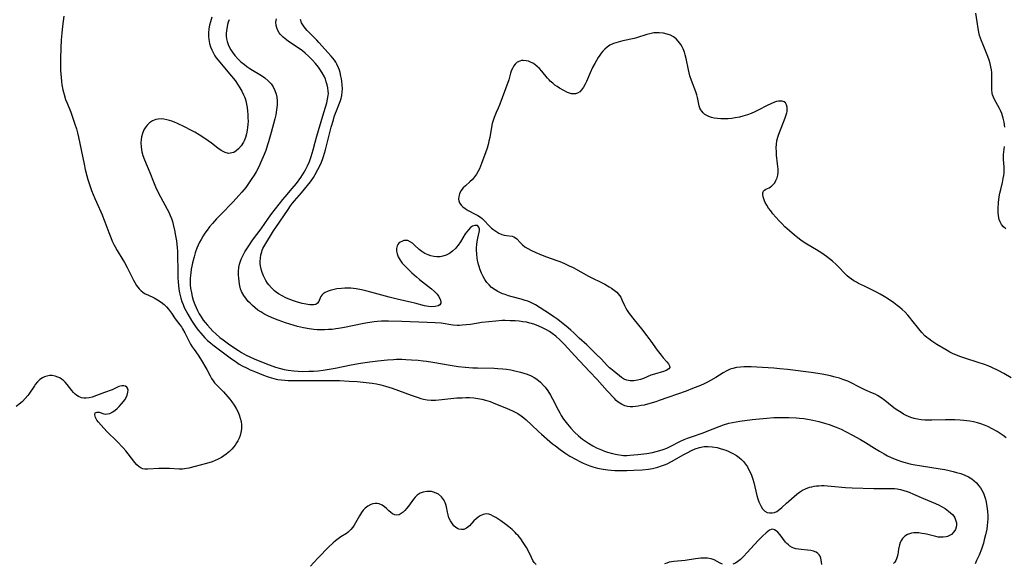
# Model space of a CAD drawing. Units: inches. Extents: x 2146412 to 2151830, y 161096 to 166553.
# Drawn here: x 2148037 to 2148232, y 162716 to 162824 of the extents above; entities that cross this region are included whole.
import ezdxf

# ---------------------------------------------------------------- set-up
doc = ezdxf.new("R2010")
doc.units = ezdxf.units.IN
doc.header["$MEASUREMENT"] = 0
doc.layers.add('c_15_T15S_R21E', color=7, linetype='Continuous')

msp = doc.modelspace()

# ---------------------------------------------------------------- linework, layer by layer
at = {"layer": 'c_15_T15S_R21E'}
for points in [[(2148232.36, 162803.11, 1024), (2148232.22, 162804.09, 1024), (2148232.06, 162804.9, 1024), (2148231.93, 162805.36, 1024), (2148231.79, 162805.81, 1024), (2148231.54, 162806.45, 1024), (2148231.34, 162806.85, 1024), (2148230.35, 162808.58, 1024), (2148230.12, 162809.06, 1024), (2148229.94, 162809.57, 1024), (2148229.87, 162809.86, 1024), (2148229.79, 162810.56, 1024), (2148229.78, 162811.29, 1024), (2148229.81, 162812.77, 1024), (2148229.81, 162813.26, 1024), (2148229.77, 162813.95, 1024), (2148229.71, 162814.52, 1024), (2148229.62, 162815.1, 1024), (2148229.47, 162815.78, 1024), (2148229.28, 162816.45, 1024), (2148229.03, 162817.13, 1024), (2148228.63, 162818.12, 1024), (2148228.05, 162819.46, 1024), (2148227.72, 162820.26, 1024), (2148227.52, 162820.79, 1024), (2148227.35, 162821.33, 1024), (2148227.18, 162822, 1024), (2148227.05, 162822.7, 1024), (2148226.85, 162824.02, 1024), (2148226.63, 162825.74, 1024)], [(2148045.26, 162825.19, 1024), (2148045.01, 162823.17, 1024), (2148044.87, 162821.78, 1024), (2148044.77, 162820.45, 1024), (2148044.7, 162818.8, 1024), (2148044.64, 162816.73, 1024), (2148044.63, 162815.16, 1024), (2148044.65, 162814.34, 1024), (2148044.73, 162813.02, 1024), (2148044.82, 162812.21, 1024), (2148044.92, 162811.5, 1024), (2148045.11, 162810.56, 1024), (2148045.34, 162809.63, 1024), (2148045.65, 162808.64, 1024), (2148045.95, 162807.85, 1024), (2148046.65, 162806.07, 1024), (2148047.08, 162804.92, 1024), (2148047.5, 162803.7, 1024), (2148047.78, 162802.79, 1024), (2148048, 162801.97, 1024), (2148048.19, 162801.14, 1024), (2148049.32, 162795.77, 1024), (2148049.56, 162794.68, 1024), (2148049.87, 162793.47, 1024), (2148050.08, 162792.69, 1024), (2148050.32, 162791.94, 1024), (2148050.82, 162790.5, 1024), (2148051.44, 162788.96, 1024), (2148051.76, 162788.21, 1024), (2148052.88, 162785.7, 1024), (2148053.18, 162784.99, 1024), (2148053.45, 162784.3, 1024), (2148054.21, 162782.17, 1024), (2148054.6, 162781.18, 1024), (2148054.9, 162780.47, 1024), (2148055.23, 162779.78, 1024), (2148055.49, 162779.3, 1024), (2148055.87, 162778.63, 1024), (2148057.05, 162776.72, 1024), (2148057.35, 162776.19, 1024), (2148057.87, 162775.24, 1024), (2148059.14, 162772.69, 1024), (2148059.4, 162772.21, 1024), (2148059.74, 162771.64, 1024), (2148060, 162771.28, 1024), (2148060.27, 162770.95, 1024), (2148060.63, 162770.59, 1024), (2148060.99, 162770.32, 1024), (2148061.48, 162770.02, 1024), (2148061.97, 162769.77, 1024), (2148063.22, 162769.18, 1024), (2148063.93, 162768.78, 1024), (2148064.61, 162768.32, 1024), (2148065.21, 162767.86, 1024), (2148065.69, 162767.4, 1024), (2148066.09, 162766.93, 1024), (2148066.67, 162766.13, 1024), (2148067.41, 162765.04, 1024), (2148068.34, 162763.85, 1024), (2148068.65, 162763.42, 1024), (2148068.91, 162763.02, 1024), (2148069.34, 162762.26, 1024), (2148070.5, 162759.99, 1024), (2148070.82, 162759.44, 1024), (2148071.19, 162758.91, 1024), (2148071.99, 162757.8, 1024), (2148072.46, 162757.05, 1024), (2148073.69, 162754.92, 1024), (2148074.35, 162753.69, 1024), (2148074.65, 162753.18, 1024), (2148074.97, 162752.69, 1024), (2148075.26, 162752.32, 1024), (2148075.57, 162751.97, 1024), (2148077.04, 162750.48, 1024), (2148077.91, 162749.53, 1024), (2148078.32, 162749.03, 1024), (2148078.72, 162748.5, 1024), (2148079.15, 162747.86, 1024), (2148079.55, 162747.21, 1024), (2148079.87, 162746.59, 1024), (2148080.14, 162745.96, 1024), (2148080.37, 162745.3, 1024), (2148080.53, 162744.61, 1024), (2148080.62, 162743.92, 1024), (2148080.62, 162743.15, 1024), (2148080.51, 162742.46, 1024), (2148080.35, 162741.86, 1024), (2148080.12, 162741.27, 1024), (2148079.9, 162740.8, 1024), (2148079.64, 162740.35, 1024), (2148079.37, 162739.94, 1024), (2148079.07, 162739.55, 1024), (2148078.67, 162739.1, 1024), (2148078.24, 162738.67, 1024), (2148077.57, 162738.12, 1024), (2148077.11, 162737.79, 1024), (2148076.62, 162737.48, 1024), (2148075.81, 162737.05, 1024), (2148075.4, 162736.86, 1024), (2148074.78, 162736.63, 1024), (2148074.09, 162736.4, 1024), (2148073.4, 162736.19, 1024), (2148071.41, 162735.66, 1024), (2148070.15, 162735.35, 1024), (2148069.29, 162735.2, 1024), (2148068.9, 162735.17, 1024), (2148068.19, 162735.17, 1024), (2148066.31, 162735.26, 1024), (2148065.11, 162735.29, 1024), (2148064.2, 162735.26, 1024), (2148061.96, 162735.11, 1024), (2148061.37, 162735.14, 1024), (2148061, 162735.22, 1024), (2148060.64, 162735.37, 1024), (2148060.24, 162735.62, 1024), (2148059.82, 162736, 1024), (2148059.42, 162736.45, 1024), (2148058.11, 162738.2, 1024), (2148057.6, 162738.8, 1024), (2148057.06, 162739.4, 1024), (2148055.83, 162740.68, 1024), (2148053.9, 162742.59, 1024), (2148053.23, 162743.29, 1024), (2148052.18, 162744.51, 1024), (2148051.88, 162744.88, 1024), (2148051.7, 162745.16, 1024), (2148051.55, 162745.43, 1024), (2148051.43, 162745.91, 1024), (2148051.54, 162746.33, 1024), (2148051.92, 162746.49, 1024), (2148052.31, 162746.44, 1024), (2148053.21, 162746.16, 1024), (2148053.58, 162746.1, 1024), (2148053.98, 162746.12, 1024), (2148054.41, 162746.23, 1024), (2148055, 162746.52, 1024), (2148055.46, 162746.85, 1024), (2148055.89, 162747.22, 1024), (2148056.31, 162747.62, 1024), (2148056.76, 162748.11, 1024), (2148057.17, 162748.61, 1024), (2148057.41, 162748.95, 1024), (2148057.68, 162749.39, 1024), (2148057.89, 162749.87, 1024), (2148058.04, 162750.43, 1024), (2148058.06, 162750.85, 1024), (2148057.97, 162751.21, 1024), (2148057.8, 162751.45, 1024), (2148057.57, 162751.62, 1024), (2148057.2, 162751.72, 1024), (2148056.79, 162751.7, 1024), (2148056.25, 162751.54, 1024), (2148054.87, 162750.94, 1024), (2148053.38, 162750.35, 1024), (2148051.76, 162749.75, 1024), (2148050.95, 162749.48, 1024), (2148050.34, 162749.32, 1024), (2148049.74, 162749.23, 1024), (2148049.26, 162749.25, 1024), (2148048.78, 162749.35, 1024), (2148048.22, 162749.58, 1024), (2148047.87, 162749.79, 1024), (2148047.55, 162750.05, 1024), (2148047.21, 162750.39, 1024), (2148046.89, 162750.77, 1024), (2148045.96, 162751.96, 1024), (2148045.54, 162752.43, 1024), (2148045.2, 162752.75, 1024), (2148044.84, 162753.04, 1024), (2148044.48, 162753.26, 1024), (2148044.11, 162753.45, 1024), (2148043.54, 162753.65, 1024), (2148042.95, 162753.74, 1024), (2148042.51, 162753.75, 1024), (2148041.89, 162753.64, 1024), (2148041.47, 162753.5, 1024), (2148041.06, 162753.29, 1024), (2148040.54, 162752.94, 1024), (2148040.07, 162752.51, 1024), (2148039.62, 162751.97, 1024), (2148039.43, 162751.7, 1024), (2148038.36, 162750.07, 1024), (2148038.14, 162749.77, 1024), (2148037.62, 162749.17, 1024), (2148037.05, 162748.6, 1024), (2148036.64, 162748.25, 1024), (2148035.79, 162747.57, 1024)], [(2148078.18, 162824.47, 1020), (2148077.99, 162823.99, 1020), (2148077.85, 162823.53, 1020), (2148077.73, 162823.07, 1020), (2148077.61, 162822.31, 1020), (2148077.57, 162821.75, 1020), (2148077.58, 162821.2, 1020), (2148077.65, 162820.68, 1020), (2148077.76, 162820.16, 1020), (2148077.96, 162819.56, 1020), (2148078.21, 162818.97, 1020), (2148078.49, 162818.46, 1020), (2148078.73, 162818.08, 1020), (2148079.27, 162817.38, 1020), (2148079.87, 162816.72, 1020), (2148080.51, 162816.11, 1020), (2148081.19, 162815.54, 1020), (2148081.68, 162815.18, 1020), (2148082.24, 162814.8, 1020), (2148082.78, 162814.47, 1020), (2148084.27, 162813.59, 1020), (2148084.77, 162813.25, 1020), (2148085.26, 162812.9, 1020), (2148085.91, 162812.33, 1020), (2148086.48, 162811.7, 1020), (2148086.88, 162811.12, 1020), (2148087.24, 162810.43, 1020), (2148087.5, 162809.7, 1020), (2148087.64, 162809.06, 1020), (2148087.71, 162808.36, 1020), (2148087.69, 162807.47, 1020), (2148087.59, 162806.57, 1020), (2148087.41, 162805.59, 1020), (2148087.21, 162804.76, 1020), (2148086.51, 162802.06, 1020), (2148086, 162800.22, 1020), (2148085.81, 162799.62, 1020), (2148085.42, 162798.5, 1020), (2148084.91, 162797.2, 1020), (2148084.4, 162796.01, 1020), (2148084.1, 162795.39, 1020), (2148083.51, 162794.26, 1020), (2148083.11, 162793.57, 1020), (2148082.69, 162792.89, 1020), (2148082.15, 162792.09, 1020), (2148081.44, 162791.12, 1020), (2148080.68, 162790.2, 1020), (2148080.08, 162789.5, 1020), (2148078.93, 162788.26, 1020), (2148076.48, 162785.78, 1020), (2148075.64, 162784.89, 1020), (2148074.82, 162783.99, 1020), (2148074.25, 162783.29, 1020), (2148073.77, 162782.67, 1020), (2148073.33, 162782.04, 1020), (2148073.01, 162781.54, 1020), (2148072.57, 162780.81, 1020), (2148072.27, 162780.24, 1020), (2148071.99, 162779.65, 1020), (2148071.75, 162779.05, 1020), (2148071.41, 162778.11, 1020), (2148071.17, 162777.32, 1020), (2148070.88, 162776.15, 1020), (2148070.74, 162775.5, 1020), (2148070.62, 162774.86, 1020), (2148070.51, 162774.16, 1020), (2148070.45, 162773.64, 1020), (2148070.42, 162773.12, 1020), (2148070.4, 162772.36, 1020), (2148070.43, 162771.73, 1020), (2148070.49, 162771.1, 1020), (2148070.64, 162770.2, 1020), (2148070.81, 162769.48, 1020), (2148071.02, 162768.76, 1020), (2148071.33, 162767.88, 1020), (2148071.6, 162767.24, 1020), (2148071.87, 162766.67, 1020), (2148072.21, 162766.03, 1020), (2148072.58, 162765.42, 1020), (2148073.01, 162764.78, 1020), (2148073.36, 162764.31, 1020), (2148073.84, 162763.73, 1020), (2148074.35, 162763.16, 1020), (2148074.9, 162762.59, 1020), (2148075.48, 162762.04, 1020), (2148076.32, 162761.31, 1020), (2148076.95, 162760.82, 1020), (2148078.29, 162759.87, 1020), (2148079.99, 162758.72, 1020), (2148080.62, 162758.32, 1020), (2148081.54, 162757.8, 1020), (2148082.28, 162757.44, 1020), (2148083.27, 162757.02, 1020), (2148086.14, 162755.88, 1020), (2148087.38, 162755.41, 1020), (2148088.37, 162755.12, 1020), (2148089.12, 162754.95, 1020), (2148089.89, 162754.81, 1020), (2148091, 162754.67, 1020), (2148091.86, 162754.61, 1020), (2148092.72, 162754.57, 1020), (2148094.03, 162754.59, 1020), (2148094.94, 162754.63, 1020), (2148095.85, 162754.71, 1020), (2148096.84, 162754.82, 1020), (2148097.64, 162754.94, 1020), (2148099.24, 162755.24, 1020), (2148102.43, 162755.9, 1020), (2148104.28, 162756.22, 1020), (2148106.13, 162756.5, 1020), (2148107.69, 162756.69, 1020), (2148109.62, 162756.88, 1020), (2148110.85, 162756.96, 1020), (2148111.41, 162756.97, 1020), (2148112.52, 162756.98, 1020), (2148113.31, 162756.96, 1020), (2148114.41, 162756.9, 1020), (2148115.72, 162756.79, 1020), (2148116.75, 162756.68, 1020), (2148117.39, 162756.59, 1020), (2148118.68, 162756.39, 1020), (2148122.11, 162755.8, 1020), (2148123.7, 162755.57, 1020), (2148125.07, 162755.4, 1020), (2148126.63, 162755.28, 1020), (2148127.56, 162755.25, 1020), (2148130.87, 162755.19, 1020), (2148131.57, 162755.16, 1020), (2148132.6, 162755.09, 1020), (2148133.29, 162755, 1020), (2148134.13, 162754.87, 1020), (2148134.95, 162754.71, 1020), (2148136.06, 162754.45, 1020), (2148136.73, 162754.25, 1020), (2148137.38, 162754.02, 1020), (2148138.18, 162753.68, 1020), (2148138.77, 162753.36, 1020), (2148139.33, 162753, 1020), (2148140.04, 162752.43, 1020), (2148140.75, 162751.72, 1020), (2148140.97, 162751.46, 1020), (2148141.53, 162750.69, 1020), (2148142.03, 162749.88, 1020), (2148142.43, 162749.13, 1020), (2148143.54, 162746.95, 1020), (2148143.88, 162746.34, 1020), (2148144.2, 162745.81, 1020), (2148144.66, 162745.11, 1020), (2148145.41, 162744.09, 1020), (2148146.1, 162743.26, 1020), (2148146.8, 162742.51, 1020), (2148147.59, 162741.77, 1020), (2148148.39, 162741.12, 1020), (2148148.98, 162740.69, 1020), (2148149.58, 162740.3, 1020), (2148150.48, 162739.78, 1020), (2148151.21, 162739.41, 1020), (2148152.22, 162738.97, 1020), (2148152.8, 162738.74, 1020), (2148153.39, 162738.54, 1020), (2148154.36, 162738.24, 1020), (2148155.28, 162738.03, 1020), (2148156.19, 162737.9, 1020), (2148156.57, 162737.87, 1020), (2148157.21, 162737.87, 1020), (2148157.85, 162737.9, 1020), (2148159.43, 162738.05, 1020), (2148161.23, 162738.28, 1020), (2148162.32, 162738.47, 1020), (2148163.05, 162738.64, 1020), (2148163.79, 162738.84, 1020), (2148164.48, 162739.07, 1020), (2148165.16, 162739.33, 1020), (2148165.94, 162739.68, 1020), (2148167.76, 162740.62, 1020), (2148168.62, 162741.02, 1020), (2148169.27, 162741.29, 1020), (2148170.07, 162741.59, 1020), (2148172.37, 162742.37, 1020), (2148173.21, 162742.68, 1020), (2148175.61, 162743.61, 1020), (2148176.47, 162743.93, 1020), (2148177.53, 162744.25, 1020), (2148178.23, 162744.41, 1020), (2148178.94, 162744.55, 1020), (2148179.71, 162744.68, 1020), (2148182.13, 162744.99, 1020), (2148185.03, 162745.29, 1020), (2148186.42, 162745.39, 1020), (2148187.09, 162745.42, 1020), (2148188.65, 162745.43, 1020), (2148189.42, 162745.41, 1020), (2148190.88, 162745.33, 1020), (2148191.57, 162745.27, 1020), (2148192.39, 162745.18, 1020), (2148193.51, 162745.01, 1020), (2148194.19, 162744.87, 1020), (2148195.41, 162744.59, 1020), (2148196.54, 162744.29, 1020), (2148197.42, 162744.02, 1020), (2148198.33, 162743.71, 1020), (2148198.86, 162743.5, 1020), (2148199.86, 162743.06, 1020), (2148200.84, 162742.59, 1020), (2148202.1, 162741.93, 1020), (2148203.69, 162741.04, 1020), (2148204.69, 162740.42, 1020), (2148206.48, 162739.29, 1020), (2148207.44, 162738.71, 1020), (2148208.38, 162738.18, 1020), (2148209.07, 162737.81, 1020), (2148209.77, 162737.46, 1020), (2148210.27, 162737.23, 1020), (2148211.09, 162736.91, 1020), (2148211.81, 162736.67, 1020), (2148212.55, 162736.45, 1020), (2148213.5, 162736.21, 1020), (2148214.17, 162736.07, 1020), (2148215.8, 162735.78, 1020), (2148219.49, 162735.23, 1020), (2148220.46, 162735.05, 1020), (2148221.28, 162734.88, 1020), (2148222.09, 162734.68, 1020), (2148222.78, 162734.5, 1020), (2148223.61, 162734.25, 1020), (2148224.42, 162733.96, 1020), (2148225.18, 162733.61, 1020), (2148225.79, 162733.23, 1020), (2148226.29, 162732.84, 1020), (2148226.75, 162732.4, 1020), (2148227.23, 162731.85, 1020), (2148227.55, 162731.41, 1020), (2148227.83, 162730.94, 1020), (2148228.11, 162730.37, 1020), (2148228.34, 162729.78, 1020), (2148228.53, 162729.18, 1020), (2148228.69, 162728.56, 1020), (2148228.83, 162727.73, 1020), (2148228.93, 162726.8, 1020), (2148228.97, 162725.85, 1020), (2148228.97, 162725.25, 1020), (2148228.93, 162724.64, 1020), (2148228.87, 162723.93, 1020), (2148228.77, 162723.22, 1020), (2148228.54, 162722.07, 1020), (2148228.3, 162721.1, 1020), (2148228.11, 162720.45, 1020), (2148227.71, 162719.23, 1020), (2148227.27, 162718.08, 1020), (2148226.77, 162716.97, 1020), (2148226.45, 162716.34, 1020)], [(2148074.69, 162824.95, 1022), (2148074.42, 162824.07, 1022), (2148074.26, 162823.36, 1022), (2148074.14, 162822.65, 1022), (2148074.08, 162821.89, 1022), (2148074.07, 162821.2, 1022), (2148074.13, 162820.53, 1022), (2148074.26, 162819.74, 1022)], [(2148232.65, 162741.36, 1020), (2148232.05, 162741.81, 1020), (2148231.43, 162742.22, 1020), (2148230.83, 162742.6, 1020), (2148229.88, 162743.15, 1020), (2148229.01, 162743.6, 1020), (2148228.31, 162743.91, 1020), (2148227.64, 162744.15, 1020), (2148226.96, 162744.35, 1020), (2148226.12, 162744.55, 1020), (2148225.4, 162744.69, 1020), (2148224.23, 162744.84, 1020), (2148223.52, 162744.9, 1020), (2148222.43, 162744.95, 1020), (2148221.34, 162744.96, 1020), (2148220.57, 162744.94, 1020), (2148217.87, 162744.86, 1020), (2148217.16, 162744.85, 1020), (2148216.46, 162744.88, 1020), (2148215.77, 162744.94, 1020), (2148215, 162745.05, 1020), (2148214.32, 162745.2, 1020), (2148213.67, 162745.4, 1020), (2148213.22, 162745.58, 1020), (2148212.78, 162745.78, 1020), (2148212.26, 162746.06, 1020), (2148211.75, 162746.37, 1020), (2148211.08, 162746.81, 1020), (2148210.59, 162747.16, 1020), (2148210, 162747.6, 1020), (2148208.5, 162748.82, 1020), (2148207.81, 162749.33, 1020), (2148207.09, 162749.77, 1020), (2148206.59, 162750.02, 1020), (2148206.07, 162750.26, 1020), (2148204.57, 162750.91, 1020), (2148204.03, 162751.16, 1020), (2148203.5, 162751.43, 1020), (2148201.72, 162752.37, 1020), (2148201.16, 162752.63, 1020), (2148200.19, 162752.99, 1020), (2148199.52, 162753.21, 1020), (2148198.36, 162753.52, 1020), (2148197.71, 162753.66, 1020), (2148196.04, 162753.99, 1020), (2148193.86, 162754.33, 1020), (2148189.15, 162754.94, 1020), (2148187.66, 162755.09, 1020), (2148186.45, 162755.19, 1020), (2148181.93, 162755.45, 1020), (2148180.99, 162755.48, 1020), (2148180.5, 162755.48, 1020), (2148179.83, 162755.44, 1020), (2148179.04, 162755.34, 1020), (2148178.29, 162755.16, 1020), (2148177.8, 162755.01, 1020), (2148177.37, 162754.82, 1020), (2148177.11, 162754.69, 1020), (2148176.39, 162754.28, 1020), (2148174.93, 162753.38, 1020), (2148173.89, 162752.78, 1020), (2148173.26, 162752.45, 1020), (2148172.57, 162752.11, 1020), (2148171.86, 162751.79, 1020), (2148170.3, 162751.14, 1020), (2148169.03, 162750.66, 1020), (2148163.65, 162748.76, 1020), (2148162.98, 162748.53, 1020), (2148161.82, 162748.18, 1020), (2148160.64, 162747.89, 1020), (2148160.06, 162747.77, 1020), (2148159.48, 162747.67, 1020), (2148158.96, 162747.6, 1020), (2148158.45, 162747.56, 1020), (2148157.9, 162747.56, 1020), (2148157.36, 162747.61, 1020), (2148156.82, 162747.73, 1020), (2148156.15, 162748.04, 1020), (2148155.53, 162748.47, 1020), (2148155.13, 162748.81, 1020), (2148154.75, 162749.19, 1020), (2148153.34, 162750.69, 1020), (2148151.3, 162752.96, 1020), (2148149.79, 162754.52, 1020), (2148146.88, 162757.65, 1020), (2148144.86, 162759.89, 1020), (2148144, 162760.77, 1020), (2148143.11, 162761.56, 1020), (2148142.39, 162762.1, 1020), (2148141.84, 162762.47, 1020), (2148141.28, 162762.81, 1020), (2148140.48, 162763.23, 1020), (2148139.72, 162763.58, 1020), (2148138.94, 162763.88, 1020), (2148138.3, 162764.09, 1020), (2148137.97, 162764.18, 1020), (2148137.26, 162764.33, 1020), (2148136.54, 162764.45, 1020), (2148135.8, 162764.53, 1020), (2148135.02, 162764.6, 1020), (2148134.04, 162764.65, 1020), (2148133.06, 162764.67, 1020), (2148132.45, 162764.66, 1020), (2148131.17, 162764.58, 1020), (2148129.8, 162764.45, 1020), (2148128.41, 162764.26, 1020), (2148126.13, 162763.91, 1020), (2148125.3, 162763.8, 1020), (2148124.47, 162763.73, 1020), (2148123.98, 162763.71, 1020), (2148123.49, 162763.72, 1020), (2148122.62, 162763.79, 1020), (2148120.28, 162764.14, 1020), (2148119.11, 162764.24, 1020), (2148117.53, 162764.32, 1020), (2148112.48, 162764.47, 1020), (2148109.81, 162764.57, 1020), (2148109.12, 162764.58, 1020), (2148108.42, 162764.56, 1020), (2148107.68, 162764.52, 1020), (2148106.99, 162764.44, 1020), (2148105.63, 162764.24, 1020), (2148104.57, 162764.04, 1020), (2148101.06, 162763.3, 1020), (2148099.9, 162763.1, 1020), (2148099.35, 162763.02, 1020), (2148098.64, 162762.93, 1020), (2148097.92, 162762.87, 1020), (2148097.1, 162762.83, 1020), (2148096.37, 162762.83, 1020), (2148095.67, 162762.86, 1020), (2148094.97, 162762.91, 1020), (2148094.08, 162763.02, 1020), (2148092.91, 162763.23, 1020), (2148091.76, 162763.52, 1020), (2148091.11, 162763.71, 1020), (2148089.39, 162764.24, 1020), (2148087.9, 162764.74, 1020), (2148086.74, 162765.19, 1020), (2148085.73, 162765.65, 1020), (2148085.08, 162766, 1020), (2148084.44, 162766.38, 1020), (2148083.87, 162766.77, 1020), (2148083.31, 162767.21, 1020), (2148082.8, 162767.65, 1020), (2148082.32, 162768.1, 1020), (2148081.94, 162768.49, 1020), (2148081.59, 162768.9, 1020), (2148081.05, 162769.64, 1020), (2148080.64, 162770.43, 1020), (2148080.43, 162770.99, 1020), (2148080.28, 162771.57, 1020), (2148080.21, 162771.93, 1020), (2148080.12, 162772.51, 1020), (2148080.06, 162773.1, 1020), (2148080.03, 162773.78, 1020), (2148080.03, 162774.45, 1020), (2148080.11, 162775.24, 1020), (2148080.23, 162775.89, 1020), (2148080.41, 162776.47, 1020), (2148080.63, 162777.04, 1020), (2148080.95, 162777.68, 1020), (2148081.3, 162778.31, 1020), (2148082.19, 162779.72, 1020), (2148082.82, 162780.65, 1020), (2148084.49, 162782.93, 1020), (2148085.96, 162785.05, 1020), (2148086.62, 162785.94, 1020), (2148088.85, 162788.72, 1020), (2148089.32, 162789.29, 1020), (2148090.7, 162790.89, 1020), (2148091.52, 162791.94, 1020), (2148092.39, 162793.12, 1020), (2148092.75, 162793.66, 1020), (2148093.1, 162794.2, 1020), (2148093.34, 162794.62, 1020), (2148093.76, 162795.45, 1020), (2148094.13, 162796.31, 1020), (2148094.48, 162797.26, 1020), (2148094.86, 162798.6, 1020), (2148095.25, 162800.12, 1020), (2148095.57, 162801.29, 1020), (2148096.77, 162805.36, 1020), (2148097.56, 162807.93, 1020), (2148097.74, 162808.66, 1020), (2148097.86, 162809.38, 1020), (2148097.88, 162809.83, 1020), (2148097.86, 162810.28, 1020), (2148097.77, 162810.95, 1020), (2148097.64, 162811.55, 1020), (2148097.46, 162812.15, 1020), (2148097.29, 162812.63, 1020), (2148097.09, 162813.1, 1020), (2148096.68, 162813.88, 1020), (2148096.19, 162814.63, 1020), (2148095.89, 162815.05, 1020), (2148095.32, 162815.76, 1020), (2148094.71, 162816.45, 1020), (2148093.94, 162817.23, 1020), (2148093.29, 162817.82, 1020), (2148092.71, 162818.29, 1020), (2148092.08, 162818.76, 1020), (2148089.98, 162820.17, 1020), (2148089.59, 162820.45, 1020), (2148088.9, 162821.01, 1020), (2148088.31, 162821.61, 1020), (2148088.1, 162821.89, 1020), (2148087.82, 162822.35, 1020), (2148087.61, 162822.83, 1020), (2148087.48, 162823.32, 1020), (2148087.45, 162824.01, 1020), (2148087.56, 162824.61, 1020)], [(2148233.67, 162753.29, 1022), (2148232.18, 162754.14, 1022), (2148231.04, 162754.74, 1022), (2148229.79, 162755.34, 1022), (2148229.07, 162755.65, 1022), (2148228.34, 162755.93, 1022), (2148227.07, 162756.37, 1022), (2148224.4, 162757.2, 1022), (2148223.43, 162757.53, 1022), (2148222.62, 162757.85, 1022), (2148222.11, 162758.08, 1022), (2148221.47, 162758.41, 1022), (2148220.9, 162758.73, 1022), (2148218.88, 162759.94, 1022), (2148217.84, 162760.6, 1022), (2148217.24, 162761.03, 1022), (2148216.86, 162761.33, 1022), (2148216.49, 162761.66, 1022), (2148215.88, 162762.28, 1022), (2148215.27, 162763.01, 1022), (2148213.92, 162764.78, 1022), (2148213.52, 162765.28, 1022), (2148213.09, 162765.76, 1022), (2148212.56, 162766.33, 1022), (2148212, 162766.86, 1022), (2148211.5, 162767.29, 1022), (2148210.98, 162767.7, 1022), (2148210.33, 162768.19, 1022), (2148209.22, 162768.94, 1022), (2148208.42, 162769.45, 1022), (2148207.61, 162769.92, 1022), (2148207, 162770.25, 1022), (2148206.19, 162770.66, 1022), (2148204.48, 162771.48, 1022), (2148203.31, 162772.06, 1022), (2148202.86, 162772.3, 1022), (2148202.36, 162772.6, 1022), (2148201.89, 162772.91, 1022), (2148201.44, 162773.26, 1022), (2148201.05, 162773.59, 1022), (2148200.59, 162774.03, 1022), (2148199.36, 162775.3, 1022), (2148198.82, 162775.83, 1022), (2148198.11, 162776.45, 1022), (2148197.51, 162776.92, 1022), (2148196.9, 162777.38, 1022), (2148195.97, 162778.04, 1022), (2148194.93, 162778.71, 1022), (2148192.98, 162779.89, 1022), (2148192.5, 162780.2, 1022), (2148191.85, 162780.65, 1022), (2148191.21, 162781.13, 1022), (2148190.53, 162781.67, 1022), (2148189.59, 162782.48, 1022), (2148188.67, 162783.31, 1022), (2148188.03, 162783.94, 1022), (2148187.46, 162784.55, 1022), (2148186.28, 162785.92, 1022), (2148185.83, 162786.48, 1022), (2148185.42, 162787.03, 1022), (2148185.04, 162787.59, 1022), (2148184.73, 162788.15, 1022), (2148184.58, 162788.5, 1022), (2148184.45, 162788.84, 1022), (2148184.32, 162789.29, 1022), (2148184.25, 162789.71, 1022), (2148184.27, 162790.07, 1022), (2148184.39, 162790.38, 1022), (2148184.58, 162790.59, 1022), (2148184.85, 162790.76, 1022), (2148185.51, 162791.08, 1022), (2148185.76, 162791.23, 1022), (2148186.01, 162791.4, 1022), (2148186.26, 162791.62, 1022), (2148186.62, 162792.02, 1022), (2148186.88, 162792.48, 1022), (2148187.1, 162793.03, 1022), (2148187.23, 162793.6, 1022), (2148187.3, 162794.2, 1022), (2148187.29, 162794.74, 1022), (2148187.2, 162795.85, 1022), (2148187, 162797.57, 1022), (2148186.95, 162798.23, 1022), (2148186.92, 162798.98, 1022), (2148186.96, 162799.72, 1022), (2148187.06, 162800.42, 1022), (2148187.24, 162801.13, 1022), (2148187.44, 162801.74, 1022), (2148188.72, 162804.94, 1022), (2148188.93, 162805.57, 1022), (2148189.03, 162805.95, 1022), (2148189.09, 162806.25, 1022), (2148189.12, 162806.55, 1022), (2148189.1, 162807.08, 1022), (2148188.99, 162807.54, 1022), (2148188.74, 162807.97, 1022), (2148188.49, 162808.16, 1022), (2148188.12, 162808.28, 1022), (2148187.75, 162808.31, 1022), (2148187.36, 162808.27, 1022), (2148186.95, 162808.18, 1022), (2148186.57, 162808.07, 1022), (2148185.87, 162807.78, 1022), (2148185.15, 162807.43, 1022), (2148183.33, 162806.48, 1022), (2148182.65, 162806.16, 1022), (2148181.95, 162805.86, 1022), (2148181.24, 162805.59, 1022), (2148180.29, 162805.28, 1022), (2148179.62, 162805.11, 1022), (2148178.75, 162804.95, 1022), (2148178.07, 162804.86, 1022), (2148177.39, 162804.8, 1022), (2148176.7, 162804.77, 1022), (2148175.92, 162804.77, 1022), (2148175.26, 162804.82, 1022), (2148174.62, 162804.91, 1022), (2148174.05, 162805.05, 1022), (2148173.52, 162805.23, 1022), (2148173.12, 162805.42, 1022), (2148172.73, 162805.66, 1022), (2148172.39, 162805.94, 1022), (2148172.11, 162806.26, 1022), (2148171.94, 162806.54, 1022), (2148171.77, 162806.89, 1022), (2148171.63, 162807.34, 1022), (2148171.28, 162809.04, 1022), (2148171.13, 162809.57, 1022), (2148170.93, 162810.16, 1022), (2148170.07, 162812.41, 1022), (2148169.78, 162813.32, 1022), (2148169.48, 162814.53, 1022), (2148169.03, 162816.73, 1022), (2148168.85, 162817.51, 1022), (2148168.69, 162818.05, 1022), (2148168.44, 162818.7, 1022), (2148168.23, 162819.11, 1022), (2148167.99, 162819.51, 1022), (2148167.72, 162819.88, 1022), (2148167.44, 162820.23, 1022), (2148167, 162820.67, 1022), (2148166.48, 162821.06, 1022), (2148165.91, 162821.37, 1022), (2148165.25, 162821.62, 1022), (2148164.5, 162821.79, 1022), (2148163.65, 162821.89, 1022), (2148163.13, 162821.89, 1022), (2148162.61, 162821.84, 1022), (2148161.79, 162821.69, 1022), (2148161.18, 162821.52, 1022), (2148159.16, 162820.86, 1022), (2148158.66, 162820.72, 1022), (2148156.43, 162820.24, 1022), (2148155.47, 162820.01, 1022), (2148155.01, 162819.87, 1022), (2148154.56, 162819.71, 1022), (2148153.87, 162819.38, 1022), (2148153.33, 162819.02, 1022), (2148152.84, 162818.6, 1022), (2148152.48, 162818.22, 1022), (2148152.15, 162817.81, 1022), (2148151.84, 162817.39, 1022), (2148151.54, 162816.94, 1022), (2148151.19, 162816.36, 1022), (2148150.85, 162815.77, 1022), (2148150.41, 162814.94, 1022), (2148149.93, 162813.92, 1022), (2148149.19, 162812.22, 1022), (2148148.91, 162811.63, 1022), (2148148.58, 162811.03, 1022), (2148148.24, 162810.55, 1022), (2148147.85, 162810.16, 1022), (2148147.41, 162809.87, 1022), (2148147.05, 162809.75, 1022), (2148146.59, 162809.71, 1022), (2148146.2, 162809.75, 1022), (2148145.81, 162809.86, 1022), (2148145.45, 162810, 1022), (2148144.7, 162810.37, 1022), (2148143.85, 162810.87, 1022), (2148143.39, 162811.17, 1022), (2148142.93, 162811.49, 1022), (2148142.49, 162811.85, 1022), (2148142.01, 162812.28, 1022), (2148141.79, 162812.5, 1022), (2148141.46, 162812.87, 1022), (2148140.33, 162814.25, 1022), (2148139.87, 162814.76, 1022), (2148139.4, 162815.19, 1022), (2148138.91, 162815.58, 1022), (2148138.51, 162815.83, 1022), (2148138.1, 162816.04, 1022), (2148137.67, 162816.2, 1022), (2148137.24, 162816.31, 1022), (2148136.6, 162816.37, 1022), (2148136.25, 162816.33, 1022), (2148135.92, 162816.24, 1022), (2148135.45, 162816, 1022), (2148135.04, 162815.64, 1022), (2148134.77, 162815.31, 1022), (2148134.55, 162814.93, 1022), (2148134.31, 162814.41, 1022), (2148134.12, 162813.84, 1022), (2148133.74, 162812.53, 1022), (2148132.45, 162808.96, 1022), (2148131.96, 162807.7, 1022), (2148131.63, 162806.9, 1022), (2148131.23, 162806.01, 1022), (2148130.84, 162805.03, 1022), (2148130.65, 162804.43, 1022), (2148130.48, 162803.81, 1022), (2148130.32, 162803.1, 1022), (2148129.96, 162801.06, 1022), (2148129.81, 162800.31, 1022), (2148129.66, 162799.69, 1022), (2148129.44, 162798.95, 1022), (2148129.19, 162798.22, 1022), (2148128.34, 162795.91, 1022), (2148127.9, 162794.86, 1022), (2148127.67, 162794.38, 1022), (2148127.35, 162793.8, 1022), (2148126.97, 162793.25, 1022), (2148126.52, 162792.74, 1022), (2148126.04, 162792.26, 1022), (2148125.16, 162791.47, 1022), (2148124.71, 162791.05, 1022), (2148124.23, 162790.45, 1022), (2148123.93, 162789.85, 1022), (2148123.8, 162789.33, 1022), (2148123.78, 162788.8, 1022), (2148123.83, 162788.45, 1022), (2148123.97, 162788.07, 1022), (2148124.26, 162787.64, 1022), (2148124.63, 162787.28, 1022), (2148125.07, 162786.95, 1022), (2148125.69, 162786.56, 1022), (2148127.04, 162785.84, 1022), (2148127.59, 162785.53, 1022), (2148128.11, 162785.2, 1022), (2148128.46, 162784.94, 1022), (2148128.86, 162784.57, 1022), (2148129.83, 162783.53, 1022), (2148130.3, 162783.06, 1022), (2148130.56, 162782.83, 1022), (2148131.16, 162782.41, 1022), (2148131.8, 162782.06, 1022), (2148132.4, 162781.8, 1022), (2148132.84, 162781.67, 1022), (2148133.27, 162781.58, 1022), (2148134.42, 162781.42, 1022), (2148134.78, 162781.31, 1022), (2148135.08, 162781.14, 1022), (2148135.37, 162780.9, 1022), (2148136.06, 162780.12, 1022), (2148136.46, 162779.72, 1022), (2148136.94, 162779.35, 1022), (2148137.51, 162779.01, 1022), (2148138.13, 162778.69, 1022), (2148139.13, 162778.22, 1022), (2148140.73, 162777.52, 1022), (2148141.97, 162777.05, 1022), (2148143.68, 162776.46, 1022), (2148144.25, 162776.25, 1022), (2148144.99, 162775.94, 1022), (2148145.76, 162775.58, 1022), (2148146.53, 162775.19, 1022), (2148149.6, 162773.51, 1022), (2148152.82, 162771.9, 1022), (2148153.73, 162771.39, 1022), (2148154.17, 162771.11, 1022), (2148154.72, 162770.72, 1022), (2148155.22, 162770.31, 1022), (2148155.52, 162769.99, 1022), (2148155.79, 162769.66, 1022), (2148156, 162769.34, 1022), (2148156.31, 162768.69, 1022), (2148156.75, 162767.66, 1022), (2148157.02, 162767.13, 1022), (2148157.28, 162766.67, 1022), (2148157.68, 162766.08, 1022), (2148158.68, 162764.81, 1022), (2148160.12, 162763.03, 1022), (2148161.22, 162761.63, 1022), (2148162, 162760.59, 1022), (2148163.27, 162758.79, 1022), (2148164.03, 162757.78, 1022), (2148164.45, 162757.27, 1022), (2148165.18, 162756.46, 1022), (2148165.52, 162756.05, 1022), (2148165.73, 162755.69, 1022), (2148165.78, 162755.37, 1022), (2148165.58, 162755.06, 1022), (2148165.06, 162754.75, 1022), (2148164.52, 162754.55, 1022), (2148162.73, 162754.05, 1022), (2148162.02, 162753.8, 1022), (2148160.54, 162753.19, 1022), (2148159.95, 162752.97, 1022), (2148159.36, 162752.8, 1022), (2148158.63, 162752.69, 1022), (2148157.91, 162752.7, 1022), (2148157.23, 162752.83, 1022), (2148156.83, 162752.98, 1022), (2148156.57, 162753.11, 1022), (2148156.15, 162753.39, 1022), (2148155.74, 162753.7, 1022), (2148154.68, 162754.53, 1022), (2148154.02, 162755.07, 1022), (2148153.75, 162755.31, 1022), (2148153.33, 162755.73, 1022), (2148152.2, 162756.97, 1022), (2148151.16, 162758.02, 1022), (2148149.26, 162759.83, 1022), (2148147.75, 162761.18, 1022), (2148146.66, 162762.24, 1022), (2148146.08, 162762.79, 1022), (2148145.55, 162763.23, 1022), (2148143.48, 162764.86, 1022), (2148142.73, 162765.44, 1022), (2148142.05, 162765.91, 1022), (2148140.94, 162766.63, 1022), (2148139.09, 162767.78, 1022), (2148138.56, 162768.07, 1022), (2148138.01, 162768.32, 1022), (2148137.53, 162768.51, 1022), (2148137.04, 162768.68, 1022), (2148136.24, 162768.92, 1022), (2148134.44, 162769.39, 1022), (2148133.72, 162769.6, 1022), (2148133.01, 162769.83, 1022), (2148132.5, 162770.02, 1022), (2148132.13, 162770.18, 1022), (2148131.57, 162770.45, 1022), (2148131.04, 162770.76, 1022), (2148130.35, 162771.27, 1022), (2148129.84, 162771.75, 1022), (2148129.39, 162772.26, 1022), (2148129, 162772.81, 1022), (2148128.63, 162773.45, 1022), (2148128.32, 162774.1, 1022), (2148128.05, 162774.79, 1022), (2148127.78, 162775.62, 1022), (2148127.62, 162776.3, 1022), (2148127.48, 162777.05, 1022), (2148127.38, 162777.9, 1022), (2148127.35, 162778.73, 1022), (2148127.35, 162779.13, 1022), (2148127.4, 162779.76, 1022), (2148127.49, 162780.42, 1022), (2148127.6, 162781.03, 1022), (2148127.76, 162781.67, 1022), (2148127.88, 162782.25, 1022), (2148127.9, 162782.58, 1022), (2148127.9, 162782.87, 1022), (2148127.83, 162783.23, 1022), (2148127.56, 162783.54, 1022), (2148126.98, 162783.57, 1022), (2148126.56, 162783.43, 1022), (2148126.14, 162783.14, 1022), (2148125.72, 162782.74, 1022), (2148125.4, 162782.34, 1022), (2148125.09, 162781.89, 1022), (2148124.13, 162780.3, 1022), (2148123.69, 162779.66, 1022), (2148123.35, 162779.25, 1022), (2148123.13, 162779.01, 1022), (2148122.56, 162778.47, 1022), (2148121.94, 162778.01, 1022), (2148121.3, 162777.69, 1022), (2148120.63, 162777.46, 1022), (2148120.08, 162777.36, 1022), (2148119.47, 162777.34, 1022), (2148118.87, 162777.4, 1022), (2148118.28, 162777.52, 1022), (2148117.7, 162777.71, 1022), (2148117.06, 162778, 1022), (2148116.47, 162778.37, 1022), (2148115.95, 162778.79, 1022), (2148115.01, 162779.68, 1022), (2148114.59, 162780.05, 1022), (2148114.17, 162780.35, 1022), (2148113.71, 162780.56, 1022), (2148113.29, 162780.62, 1022), (2148112.87, 162780.57, 1022), (2148112.47, 162780.42, 1022), (2148112.18, 162780.25, 1022), (2148111.92, 162780.03, 1022), (2148111.72, 162779.8, 1022), (2148111.57, 162779.53, 1022), (2148111.42, 162779, 1022), (2148111.43, 162778.46, 1022), (2148111.55, 162777.91, 1022), (2148111.75, 162777.34, 1022), (2148112.13, 162776.67, 1022), (2148112.58, 162776.08, 1022), (2148113, 162775.62, 1022), (2148113.97, 162774.66, 1022), (2148114.5, 162774.16, 1022), (2148115.41, 162773.35, 1022), (2148116.03, 162772.83, 1022), (2148118.37, 162770.99, 1022), (2148118.98, 162770.44, 1022), (2148119.51, 162769.89, 1022), (2148119.8, 162769.51, 1022), (2148120.12, 162768.96, 1022), (2148120.26, 162768.45, 1022), (2148120.23, 162768.1, 1022), (2148120.04, 162767.8, 1022), (2148119.72, 162767.61, 1022), (2148119.1, 162767.45, 1022), (2148118.46, 162767.42, 1022), (2148117.76, 162767.48, 1022), (2148117.02, 162767.61, 1022), (2148115.07, 162768.14, 1022), (2148114.47, 162768.29, 1022), (2148111.57, 162768.91, 1022), (2148109.94, 162769.3, 1022), (2148108.52, 162769.69, 1022), (2148106.34, 162770.34, 1022), (2148105.34, 162770.61, 1022), (2148104.46, 162770.81, 1022), (2148103.43, 162770.99, 1022), (2148102.89, 162771.06, 1022), (2148102.35, 162771.11, 1022), (2148101.73, 162771.13, 1022), (2148101.13, 162771.12, 1022), (2148100.48, 162771.07, 1022), (2148099.54, 162770.95, 1022), (2148098.74, 162770.8, 1022), (2148098.26, 162770.67, 1022), (2148097.81, 162770.52, 1022), (2148097.27, 162770.27, 1022), (2148096.88, 162769.99, 1022), (2148096.6, 162769.71, 1022), (2148096.41, 162769.44, 1022), (2148096.25, 162769.17, 1022), (2148095.97, 162768.49, 1022), (2148095.75, 162768.15, 1022), (2148095.36, 162767.89, 1022), (2148094.96, 162767.79, 1022), (2148094.58, 162767.78, 1022), (2148094.2, 162767.8, 1022), (2148093.79, 162767.85, 1022), (2148093.07, 162767.98, 1022), (2148092.65, 162768.08, 1022), (2148091.56, 162768.4, 1022), (2148090.95, 162768.61, 1022), (2148089.89, 162769.02, 1022), (2148089.45, 162769.22, 1022), (2148088.71, 162769.58, 1022), (2148088, 162769.99, 1022), (2148087.51, 162770.32, 1022), (2148087.14, 162770.61, 1022), (2148086.57, 162771.15, 1022), (2148086.05, 162771.76, 1022), (2148085.8, 162772.1, 1022), (2148085.47, 162772.63, 1022), (2148085.17, 162773.17, 1022), (2148084.99, 162773.57, 1022), (2148084.73, 162774.2, 1022), (2148084.53, 162774.89, 1022), (2148084.39, 162775.58, 1022), (2148084.35, 162776, 1022), (2148084.34, 162776.41, 1022), (2148084.37, 162777.07, 1022), (2148084.46, 162777.73, 1022), (2148084.63, 162778.36, 1022), (2148084.74, 162778.68, 1022), (2148084.88, 162779, 1022), (2148085.24, 162779.68, 1022), (2148087, 162782.51, 1022), (2148087.45, 162783.2, 1022), (2148089.86, 162786.75, 1022), (2148090.37, 162787.48, 1022), (2148090.77, 162788, 1022), (2148091.16, 162788.46, 1022), (2148092.09, 162789.5, 1022), (2148092.55, 162790.06, 1022), (2148094.31, 162792.28, 1022), (2148094.9, 162793.11, 1022), (2148095.28, 162793.7, 1022), (2148095.82, 162794.67, 1022), (2148096.37, 162795.85, 1022), (2148096.72, 162796.69, 1022), (2148096.94, 162797.28, 1022), (2148097.34, 162798.61, 1022), (2148098.47, 162803.1, 1022), (2148098.88, 162804.59, 1022), (2148099.04, 162805.14, 1022), (2148099.31, 162805.9, 1022), (2148099.49, 162806.36, 1022), (2148099.99, 162807.53, 1022), (2148100.24, 162808.18, 1022), (2148100.43, 162808.79, 1022), (2148100.56, 162809.4, 1022), (2148100.64, 162810.05, 1022), (2148100.67, 162810.71, 1022), (2148100.64, 162811.53, 1022), (2148100.57, 162812.21, 1022), (2148100.49, 162812.73, 1022), (2148100.39, 162813.25, 1022), (2148100.21, 162814, 1022), (2148100.07, 162814.45, 1022), (2148099.91, 162814.9, 1022), (2148099.58, 162815.6, 1022), (2148099.34, 162816, 1022), (2148099.08, 162816.4, 1022), (2148098.77, 162816.81, 1022), (2148098.44, 162817.21, 1022), (2148096.01, 162819.91, 1022), (2148095.56, 162820.38, 1022), (2148094.1, 162821.84, 1022), (2148093.64, 162822.33, 1022), (2148093.26, 162822.79, 1022), (2148092.92, 162823.26, 1022), (2148092.56, 162823.87, 1022), (2148092.33, 162824.5, 1022)], [(2148074.26, 162819.74, 1022), (2148074.44, 162819.09, 1022), (2148074.68, 162818.46, 1022), (2148075.08, 162817.67, 1022), (2148075.33, 162817.27, 1022), (2148075.6, 162816.89, 1022), (2148076.28, 162816.01, 1022), (2148078.24, 162813.72, 1022), (2148078.63, 162813.25, 1022), (2148079.32, 162812.36, 1022), (2148079.94, 162811.46, 1022), (2148080.25, 162810.96, 1022), (2148080.66, 162810.26, 1022), (2148081.03, 162809.54, 1022), (2148081.2, 162809.16, 1022), (2148081.33, 162808.79, 1022), (2148081.47, 162808.34, 1022), (2148081.63, 162807.67, 1022), (2148081.74, 162806.99, 1022), (2148081.82, 162806.3, 1022), (2148081.87, 162805.63, 1022), (2148081.9, 162804.96, 1022), (2148081.91, 162804.29, 1022), (2148081.88, 162803.63, 1022), (2148081.83, 162803.04, 1022), (2148081.76, 162802.52, 1022), (2148081.61, 162801.79, 1022), (2148081.4, 162801.08, 1022), (2148081.14, 162800.42, 1022), (2148080.99, 162800.12, 1022), (2148080.55, 162799.42, 1022), (2148080.03, 162798.83, 1022), (2148079.56, 162798.41, 1022), (2148079.06, 162798.1, 1022), (2148078.71, 162797.98, 1022), (2148078.42, 162797.92, 1022), (2148078.03, 162797.91, 1022), (2148077.35, 162798.07, 1022), (2148076.94, 162798.26, 1022), (2148076.54, 162798.49, 1022), (2148075.91, 162798.92, 1022), (2148074.62, 162799.91, 1022), (2148073.29, 162800.88, 1022), (2148072.2, 162801.6, 1022), (2148071.31, 162802.11, 1022), (2148070.54, 162802.53, 1022), (2148069.25, 162803.19, 1022), (2148067.9, 162803.83, 1022), (2148067.3, 162804.09, 1022), (2148066.79, 162804.28, 1022), (2148066.28, 162804.44, 1022), (2148065.74, 162804.58, 1022), (2148065.2, 162804.68, 1022), (2148064.61, 162804.74, 1022), (2148064.04, 162804.73, 1022), (2148063.59, 162804.66, 1022), (2148062.92, 162804.39, 1022), (2148062.32, 162803.96, 1022), (2148061.86, 162803.5, 1022), (2148061.46, 162802.97, 1022), (2148061.22, 162802.56, 1022), (2148060.9, 162801.83, 1022), (2148060.73, 162801.22, 1022), (2148060.63, 162800.59, 1022), (2148060.6, 162800.06, 1022), (2148060.64, 162799.15, 1022), (2148060.79, 162798.24, 1022), (2148060.99, 162797.51, 1022), (2148061.31, 162796.63, 1022), (2148062.38, 162794.13, 1022), (2148063.13, 162792.22, 1022), (2148063.54, 162791.25, 1022), (2148064.05, 162790.15, 1022), (2148064.49, 162789.27, 1022), (2148065.83, 162786.82, 1022), (2148066.13, 162786.24, 1022), (2148066.45, 162785.57, 1022), (2148066.68, 162784.98, 1022), (2148066.89, 162784.34, 1022), (2148067.05, 162783.74, 1022), (2148067.31, 162782.63, 1022), (2148067.51, 162781.49, 1022), (2148067.66, 162780.52, 1022), (2148067.82, 162779.13, 1022), (2148067.86, 162778.49, 1022), (2148067.9, 162777.52, 1022), (2148067.92, 162774.61, 1022), (2148067.95, 162773.15, 1022), (2148068, 162772.4, 1022), (2148068.08, 162771.66, 1022), (2148068.18, 162770.92, 1022), (2148068.31, 162770.2, 1022), (2148068.43, 162769.66, 1022), (2148068.57, 162769.13, 1022), (2148068.77, 162768.49, 1022), (2148069, 162767.87, 1022), (2148069.24, 162767.29, 1022), (2148069.53, 162766.7, 1022), (2148069.94, 162765.93, 1022), (2148070.69, 162764.66, 1022), (2148071.3, 162763.72, 1022), (2148071.6, 162763.29, 1022), (2148072.04, 162762.72, 1022), (2148072.51, 162762.16, 1022), (2148073.35, 162761.26, 1022), (2148073.88, 162760.74, 1022), (2148074.44, 162760.25, 1022), (2148074.89, 162759.88, 1022), (2148076.76, 162758.44, 1022), (2148078.37, 162757.25, 1022), (2148079.62, 162756.4, 1022), (2148080.18, 162756.04, 1022), (2148080.75, 162755.71, 1022), (2148081.71, 162755.2, 1022), (2148082.36, 162754.89, 1022), (2148083.03, 162754.61, 1022), (2148084.99, 162753.84, 1022), (2148085.72, 162753.56, 1022), (2148086.58, 162753.28, 1022), (2148087.51, 162753.04, 1022), (2148087.85, 162752.98, 1022), (2148088.52, 162752.88, 1022), (2148089.2, 162752.81, 1022), (2148089.89, 162752.77, 1022), (2148090.92, 162752.74, 1022), (2148091.82, 162752.73, 1022), (2148094.9, 162752.78, 1022), (2148097.14, 162752.79, 1022), (2148100.07, 162752.73, 1022), (2148102, 162752.64, 1022), (2148103.63, 162752.54, 1022), (2148105.4, 162752.38, 1022), (2148106.6, 162752.22, 1022), (2148107.47, 162752.07, 1022), (2148108.32, 162751.89, 1022), (2148109.24, 162751.65, 1022), (2148110.59, 162751.22, 1022), (2148114.36, 162749.83, 1022), (2148115.73, 162749.36, 1022), (2148116.25, 162749.2, 1022), (2148116.78, 162749.07, 1022), (2148117.54, 162748.94, 1022), (2148118.33, 162748.88, 1022), (2148119.17, 162748.88, 1022), (2148120.47, 162748.98, 1022), (2148123.44, 162749.29, 1022), (2148124.48, 162749.35, 1022), (2148125.2, 162749.37, 1022), (2148125.92, 162749.36, 1022), (2148126.83, 162749.3, 1022), (2148127.62, 162749.2, 1022), (2148128.39, 162749.06, 1022), (2148129.15, 162748.87, 1022), (2148130.03, 162748.58, 1022), (2148130.63, 162748.35, 1022), (2148133.43, 162747.22, 1022), (2148134.49, 162746.75, 1022), (2148135.15, 162746.42, 1022), (2148135.55, 162746.19, 1022), (2148136.24, 162745.72, 1022), (2148136.74, 162745.34, 1022), (2148137.23, 162744.93, 1022), (2148138.28, 162743.97, 1022), (2148139.66, 162742.65, 1022), (2148140.29, 162742.07, 1022), (2148141.92, 162740.65, 1022), (2148142.47, 162740.18, 1022), (2148143.01, 162739.75, 1022), (2148143.98, 162739.02, 1022), (2148144.87, 162738.4, 1022), (2148145.91, 162737.74, 1022), (2148147.12, 162737.07, 1022), (2148147.89, 162736.67, 1022), (2148148.54, 162736.36, 1022), (2148149.21, 162736.07, 1022), (2148149.84, 162735.83, 1022), (2148150.48, 162735.62, 1022), (2148151.41, 162735.36, 1022), (2148152.49, 162735.15, 1022), (2148153.43, 162735.02, 1022), (2148154.09, 162734.95, 1022), (2148154.86, 162734.9, 1022), (2148156.41, 162734.86, 1022), (2148157.22, 162734.86, 1022), (2148158.63, 162734.91, 1022), (2148160.28, 162735.02, 1022), (2148161.56, 162735.16, 1022), (2148162.33, 162735.29, 1022), (2148162.85, 162735.41, 1022), (2148163.38, 162735.54, 1022), (2148164.12, 162735.78, 1022), (2148164.69, 162735.99, 1022), (2148165.25, 162736.23, 1022), (2148166.08, 162736.65, 1022), (2148168.58, 162738.07, 1022), (2148169.22, 162738.41, 1022), (2148170.07, 162738.83, 1022), (2148170.82, 162739.17, 1022), (2148171.69, 162739.46, 1022), (2148172.58, 162739.62, 1022), (2148173.38, 162739.65, 1022), (2148174.21, 162739.59, 1022), (2148175.17, 162739.42, 1022), (2148175.81, 162739.27, 1022), (2148176.45, 162739.08, 1022), (2148176.91, 162738.92, 1022), (2148177.35, 162738.74, 1022), (2148177.91, 162738.48, 1022), (2148178.45, 162738.19, 1022), (2148179.03, 162737.83, 1022), (2148179.58, 162737.44, 1022), (2148180, 162737.08, 1022), (2148180.42, 162736.66, 1022), (2148180.83, 162736.16, 1022), (2148181.2, 162735.61, 1022), (2148181.38, 162735.3, 1022), (2148181.71, 162734.65, 1022), (2148181.98, 162733.98, 1022), (2148182.26, 162733.18, 1022), (2148182.45, 162732.52, 1022), (2148183.1, 162729.92, 1022), (2148183.28, 162729.26, 1022), (2148183.48, 162728.63, 1022), (2148183.64, 162728.23, 1022), (2148183.9, 162727.71, 1022), (2148184.21, 162727.25, 1022), (2148184.68, 162726.81, 1022), (2148185.13, 162726.56, 1022), (2148185.62, 162726.44, 1022), (2148186.12, 162726.43, 1022), (2148186.57, 162726.54, 1022), (2148187.04, 162726.76, 1022), (2148187.63, 162727.16, 1022), (2148188.06, 162727.54, 1022), (2148188.98, 162728.41, 1022), (2148189.43, 162728.81, 1022), (2148191.05, 162730.19, 1022), (2148191.56, 162730.59, 1022), (2148192.18, 162730.98, 1022), (2148192.72, 162731.25, 1022), (2148193.56, 162731.54, 1022), (2148194, 162731.65, 1022), (2148194.46, 162731.74, 1022), (2148194.93, 162731.81, 1022), (2148195.41, 162731.85, 1022), (2148195.93, 162731.88, 1022), (2148196.45, 162731.88, 1022), (2148197.15, 162731.84, 1022), (2148197.86, 162731.79, 1022), (2148200.72, 162731.51, 1022), (2148202.02, 162731.43, 1022), (2148206.35, 162731.29, 1022), (2148207.35, 162731.29, 1022), (2148209.28, 162731.33, 1022), (2148209.93, 162731.31, 1022), (2148210.46, 162731.27, 1022), (2148210.97, 162731.21, 1022), (2148211.63, 162731.08, 1022), (2148212.29, 162730.92, 1022), (2148212.94, 162730.71, 1022), (2148213.39, 162730.55, 1022), (2148214.24, 162730.18, 1022), (2148216.22, 162729.28, 1022), (2148218.62, 162728.29, 1022), (2148219.33, 162727.97, 1022), (2148219.77, 162727.74, 1022), (2148220.51, 162727.3, 1022), (2148221.19, 162726.81, 1022), (2148221.59, 162726.47, 1022), (2148221.95, 162726.11, 1022), (2148222.21, 162725.79, 1022), (2148222.43, 162725.44, 1022), (2148222.67, 162724.86, 1022), (2148222.75, 162724.46, 1022), (2148222.76, 162724.06, 1022), (2148222.69, 162723.59, 1022), (2148222.55, 162723.14, 1022), (2148222.27, 162722.66, 1022), (2148221.79, 162722.17, 1022), (2148221.41, 162721.94, 1022), (2148220.98, 162721.77, 1022), (2148220.69, 162721.69, 1022), (2148220.15, 162721.62, 1022), (2148219.59, 162721.61, 1022), (2148219.12, 162721.65, 1022), (2148218.64, 162721.74, 1022), (2148216.83, 162722.19, 1022), (2148216.43, 162722.28, 1022), (2148215.89, 162722.38, 1022), (2148215.29, 162722.46, 1022), (2148214.69, 162722.49, 1022), (2148214.26, 162722.47, 1022), (2148213.85, 162722.42, 1022), (2148213.42, 162722.32, 1022), (2148213.03, 162722.18, 1022), (2148212.47, 162721.83, 1022), (2148212.02, 162721.36, 1022), (2148211.82, 162721.05, 1022), (2148211.6, 162720.58, 1022), (2148211.44, 162720.07, 1022), (2148211.25, 162719.23, 1022), (2148211.08, 162718.2, 1022), (2148210.99, 162717.75, 1022), (2148210.86, 162717.34, 1022), (2148210.69, 162716.96, 1022), (2148210.49, 162716.66, 1022), (2148210.24, 162716.4, 1022)], [(2148232.59, 162782.88, 1024), (2148232.12, 162783.31, 1024), (2148231.73, 162783.8, 1024), (2148231.47, 162784.27, 1024), (2148231.27, 162784.79, 1024), (2148231.11, 162785.46, 1024), (2148231.03, 162786.19, 1024), (2148231.03, 162786.97, 1024), (2148231.11, 162788.16, 1024), (2148231.27, 162789.29, 1024), (2148231.4, 162790.01, 1024), (2148231.56, 162790.73, 1024), (2148231.89, 162792.1, 1024), (2148232.06, 162792.89, 1024), (2148232.16, 162793.48, 1024), (2148232.22, 162794.06, 1024), (2148232.24, 162794.63, 1024), (2148232.22, 162795.2, 1024), (2148232.12, 162796.69, 1024), (2148232.11, 162797.03, 1024), (2148232.14, 162797.68, 1024), (2148232.33, 162799.25, 1024)], [(2148139.19, 162716.2, 1022), (2148138.82, 162716.62, 1022), (2148138.56, 162717.01, 1022), (2148138.24, 162717.61, 1022), (2148137.59, 162718.98, 1022), (2148137.25, 162719.6, 1022), (2148136.88, 162720.2, 1022), (2148136.63, 162720.58, 1022), (2148136.13, 162721.27, 1022), (2148135.59, 162721.94, 1022), (2148135.32, 162722.24, 1022), (2148135.02, 162722.55, 1022), (2148134.42, 162723.12, 1022), (2148133.79, 162723.65, 1022), (2148133.15, 162724.15, 1022), (2148132.16, 162724.87, 1022), (2148131.21, 162725.51, 1022), (2148130.65, 162725.83, 1022), (2148130.2, 162726.04, 1022), (2148129.76, 162726.2, 1022), (2148129.32, 162726.26, 1022), (2148128.69, 162726.16, 1022), (2148128.08, 162725.89, 1022), (2148127.66, 162725.61, 1022), (2148127.27, 162725.28, 1022), (2148126.82, 162724.84, 1022), (2148125.93, 162723.85, 1022), (2148125.37, 162723.4, 1022), (2148124.83, 162723.18, 1022), (2148124.38, 162723.13, 1022), (2148123.84, 162723.22, 1022), (2148123.55, 162723.34, 1022), (2148123.21, 162723.57, 1022), (2148122.86, 162723.9, 1022), (2148122.53, 162724.29, 1022), (2148122.15, 162724.86, 1022), (2148121.86, 162725.49, 1022), (2148121.68, 162726.04, 1022), (2148121.55, 162726.6, 1022), (2148121.36, 162727.63, 1022), (2148121.25, 162728.09, 1022), (2148121.06, 162728.62, 1022), (2148120.8, 162729.12, 1022), (2148120.38, 162729.64, 1022), (2148119.75, 162730.15, 1022), (2148118.98, 162730.52, 1022), (2148118.39, 162730.67, 1022), (2148117.79, 162730.72, 1022), (2148117.44, 162730.7, 1022), (2148116.73, 162730.57, 1022), (2148116.15, 162730.35, 1022), (2148115.57, 162729.98, 1022), (2148115.16, 162729.59, 1022), (2148114.79, 162729.15, 1022), (2148113.8, 162727.76, 1022), (2148113.45, 162727.32, 1022), (2148113.09, 162726.92, 1022), (2148112.73, 162726.58, 1022), (2148112.35, 162726.3, 1022), (2148111.93, 162726.09, 1022), (2148111.5, 162726.01, 1022), (2148111.07, 162726.08, 1022), (2148110.65, 162726.27, 1022), (2148110.28, 162726.53, 1022), (2148109.93, 162726.85, 1022), (2148109.43, 162727.33, 1022), (2148109.07, 162727.65, 1022), (2148108.58, 162727.99, 1022), (2148107.98, 162728.24, 1022), (2148107.59, 162728.3, 1022), (2148107.2, 162728.3, 1022), (2148106.75, 162728.23, 1022), (2148106.3, 162728.09, 1022), (2148105.74, 162727.81, 1022), (2148105.19, 162727.39, 1022), (2148104.82, 162726.99, 1022), (2148104.48, 162726.54, 1022), (2148104.06, 162725.86, 1022), (2148103.28, 162724.45, 1022), (2148103.01, 162724.01, 1022), (2148102.72, 162723.59, 1022), (2148102.35, 162723.12, 1022), (2148102.11, 162722.87, 1022), (2148101.83, 162722.62, 1022), (2148101.48, 162722.36, 1022), (2148100.37, 162721.68, 1022), (2148099.81, 162721.32, 1022), (2148099.29, 162720.92, 1022), (2148098.82, 162720.5, 1022), (2148097.91, 162719.62, 1022), (2148095.93, 162717.61, 1022), (2148094.9, 162716.51, 1022), (2148094.34, 162715.86, 1022)], [(2148195.97, 162716.17, 1022), (2148195.96, 162716.65, 1022), (2148195.89, 162717.13, 1022), (2148195.8, 162717.47, 1022), (2148195.65, 162717.82, 1022), (2148195.45, 162718.13, 1022), (2148195.23, 162718.36, 1022), (2148194.84, 162718.63, 1022), (2148194.36, 162718.84, 1022), (2148193.79, 162718.98, 1022), (2148193.17, 162719.07, 1022), (2148191.88, 162719.16, 1022), (2148191.33, 162719.21, 1022), (2148190.8, 162719.31, 1022), (2148190.43, 162719.43, 1022), (2148190.08, 162719.58, 1022), (2148189.63, 162719.86, 1022), (2148189.34, 162720.1, 1022), (2148189.06, 162720.37, 1022), (2148188.8, 162720.66, 1022), (2148187.7, 162722.07, 1022), (2148187.25, 162722.6, 1022), (2148186.94, 162722.9, 1022), (2148186.61, 162723.1, 1022), (2148186.27, 162723.19, 1022), (2148185.93, 162723.15, 1022), (2148185.58, 162722.99, 1022), (2148185.23, 162722.75, 1022), (2148184.91, 162722.47, 1022), (2148184.23, 162721.83, 1022), (2148183.46, 162721.07, 1022), (2148182.53, 162720.08, 1022), (2148181.17, 162718.57, 1022), (2148180.42, 162717.79, 1022), (2148179.81, 162717.22, 1022), (2148179.3, 162716.8, 1022), (2148178.82, 162716.48, 1022), (2148178.33, 162716.24, 1022)], [(2148176.25, 162716.29, 1022), (2148175.8, 162716.49, 1022), (2148175.16, 162716.82, 1022), (2148174.58, 162717.09, 1022), (2148173.96, 162717.3, 1022), (2148173.27, 162717.42, 1022), (2148172.47, 162717.45, 1022), (2148171.93, 162717.43, 1022), (2148171.38, 162717.38, 1022), (2148170.86, 162717.32, 1022), (2148168.79, 162717.02, 1022), (2148166.59, 162716.81, 1022), (2148166.11, 162716.74, 1022), (2148165.63, 162716.63, 1022), (2148165.18, 162716.48, 1022), (2148164.74, 162716.3, 1022)]]:
    msp.add_polyline3d(points, dxfattribs=at)

doc.saveas('drawing.dxf')
